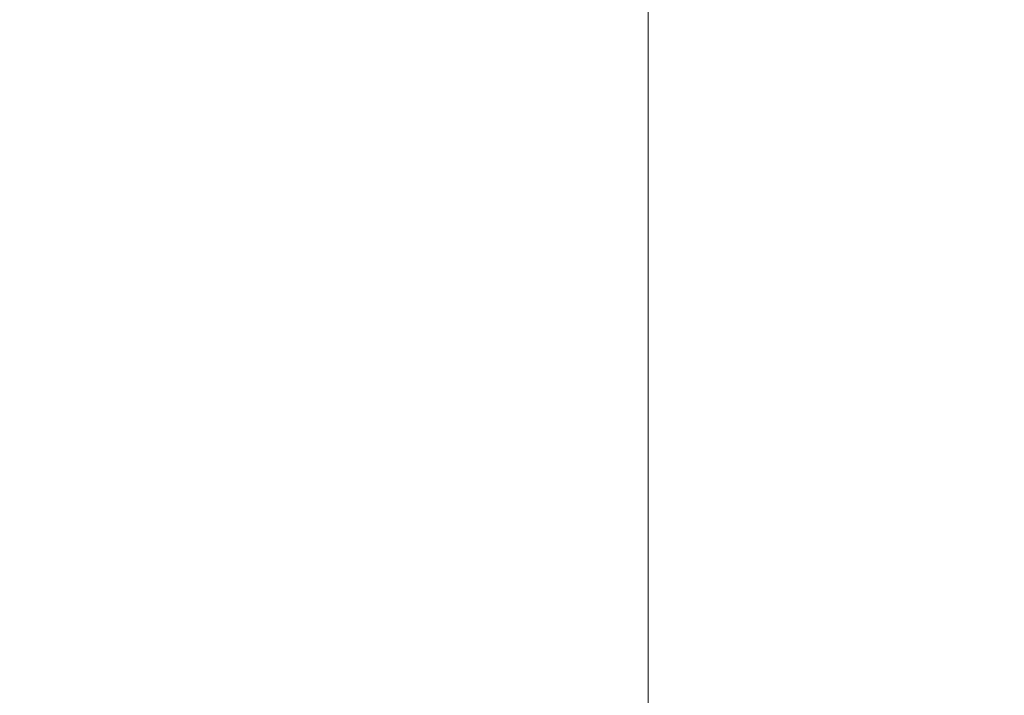
# Model space of a CAD drawing. Units: inches. Extents: x 0 to 204, y 0 to 264.
# Drawn here: x 103 to 103, y 165 to 166 of the extents above; entities that cross this region are included whole.
import ezdxf

# ---------------------------------------------------------------- set-up
doc = ezdxf.new("R2010")
doc.units = ezdxf.units.IN
doc.header["$MEASUREMENT"] = 0
doc.layers.get('0').update_dxf_attribs({"color": 10})

# ---------------------------------------------------------------- blocks, each defined once
blk = doc.blocks.new('646-3D')
at = {"lineweight": 18, "invisible_edges": 10}
for points in [[(5.875, 5.87513, -11.125), (5.875, -5.87513, -11.125), (6.625, -6.62513, -11.125), (6.625, 6.62513, -11.125)], [(5.875, -5.87513, -11.875), (5.875, 5.87513, -11.875), (6.625, 6.62513, -11.875), (6.625, -6.62513, -11.875)]]:
    blk.add_3dface(points, dxfattribs=at)
at = {"lineweight": 18}
blk.add_3dface([(5.875, -5.87513, -11.125), (5.875, 5.87513, -11.125), (5.875, 5.87513, -11.875), (5.875, -5.87513, -11.875)], dxfattribs=at)
mesh = blk.add_polyface(dxfattribs=at)
corners = [(6.625, -6.62513, 4.875), (6.625, 6.62487, 4.875), (-6.625, 6.62487, 4.875), (-6.625, -6.62513, 4.875)]
mesh.append_faces([[corners[k] for k in face] for face in [(0, 1, 2, 3)]])
mesh = blk.add_polyface(dxfattribs=at)
corners = [(6.625, 6.62487, -0.125), (6.625, -6.62513, -0.125), (-6.625, -6.62513, -0.125), (-6.625, 6.62487, -0.125)]
mesh.append_faces([[corners[k] for k in face] for face in [(1, 2, 3, 0)]])

msp = doc.modelspace()

# ---------------------------------------------------------------- linework, layer by layer
at = {"lineweight": 18, "invisible_edges": 15}
for points in [[(101.22056, 166.32623, 22.55785), (101.84648, 166.45792, 24.07978), (102.81805, 165.80031, 21.49666)], [(102.0664, 166.41013, 23.96725), (103.04129, 165.73216, 21.41651), (101.36788, 166.25998, 22.47214)], [(103.06789, 166.39859, 32.51645), (103.73445, 165.85481, 32.2702), (103.43994, 166.18838, 32.30278)], [(103.06789, 166.39859, 32.51645), (103.50117, 165.91637, 32.39694), (103.73445, 165.85481, 32.2702)], [(103.50117, 165.75218, 32.39694), (103.06789, 166.2344, 32.51645), (102.68599, 166.35917, 32.67632)], [(102.90045, 165.99642, 32.54923), (103.50117, 165.75218, 32.39694), (102.68599, 166.35917, 32.67632)], [(102.90045, 166.16061, 32.54923), (102.44888, 166.34281, 32.61361), (103.29973, 165.66826, 32.30882)], [(103.29973, 165.66826, 32.30882), (102.44888, 166.34281, 32.61361), (102.71405, 165.97757, 32.40119)], [(101.22056, 166.32623, 22.55785), (102.81805, 165.80031, 21.49666), (101.57294, 165.91857, 20.23467)], [(103.04129, 165.73216, 21.41651), (102.13031, 165.81026, 20.7743), (101.36788, 166.25998, 22.47214)], [(103.06789, 166.2344, 32.51645), (103.73445, 165.69062, 32.2702), (103.43994, 166.02419, 32.30278)], [(103.06789, 166.2344, 32.51645), (103.50117, 165.75218, 32.39694), (103.73445, 165.69062, 32.2702)], [(103.3351, 166.03629, 3.48352), (103.4538, 166.2242, 2.09672), (103.276, 165.85506, 3.49298)], [(102.16858, 166.19976, 26.54563), (101.51629, 165.81098, 24.57242), (103.1252, 165.65601, 25.42446)], [(102.90045, 165.99642, 32.54923), (102.44888, 166.17862, 32.61361), (103.29973, 165.50407, 32.30882)], [(103.29973, 165.50407, 32.30882), (102.44888, 166.17862, 32.61361), (102.71405, 165.81338, 32.40119)], [(103.29821, 165.83113, 23.86015), (103.41117, 166.16802, 24.87422), (103.33676, 165.91282, 24.48697)], [(103.38884, 166.15656, 27.3331), (103.4776, 165.77626, 26.28054), (103.58563, 166.06326, 27.39451)], [(103.20321, 165.42285, 32.07768), (102.71405, 165.97757, 32.40119), (102.14969, 166.14661, 32.3315)], [(102.90522, 165.51698, 31.98508), (102.14969, 166.14661, 32.3315), (102.43187, 165.79679, 31.96126)], [(102.14969, 166.14661, 32.3315), (102.90522, 165.51698, 31.98508), (103.20321, 165.42285, 32.07768)], [(103.24971, 166.00622, 24.77623), (103.19034, 165.83507, 24.65862), (103.32744, 166.14221, 25.72457)], [(103.19034, 165.83507, 24.65862), (103.28287, 165.98023, 25.94317), (103.32744, 166.14221, 25.72457)], [(103.33036, 165.83762, 25.64388), (103.41419, 166.07953, 26.55687), (103.34783, 165.93114, 26.12863)], [(103.41419, 166.07953, 26.55687), (103.33036, 165.83762, 25.64388), (103.39776, 166.03856, 26.0684)], [(103.09907, 165.8459, 22.03489), (103.17174, 165.96537, 22.97921), (103.18504, 166.06461, 22.47463)], [(103.35837, 166.0326, 22.92504), (103.21997, 165.87849, 21.56251), (103.18504, 166.06461, 22.47463)], [(102.82717, 165.96054, 18.77735), (102.82423, 166.05585, 17.8763), (102.74044, 165.81392, 17.68092)], [(102.82423, 166.05585, 17.8763), (102.74375, 165.9173, 16.88236), (102.74044, 165.81392, 17.68092)], [(103.39958, 166.05135, 2.04836), (103.25614, 165.71098, 2.84494), (103.26427, 165.78266, 3.21074)], [(103.26427, 165.78266, 3.21074), (103.276, 165.85506, 3.49298), (103.39958, 166.05135, 2.04836)], [(103.32893, 165.86108, 26.28161), (103.38504, 166.03877, 26.53025), (103.37365, 165.98253, 26.69776)], [(103.22334, 165.87941, 4.93677), (103.3351, 166.03629, 3.48352), (103.20781, 165.79172, 4.63321)], [(103.276, 165.85506, 3.49298), (103.20781, 165.79172, 4.63321), (103.3351, 166.03629, 3.48352)], [(103.21997, 165.87849, 21.56251), (103.35837, 166.0326, 22.92504), (103.35307, 165.86229, 21.75694)], [(103.38261, 166.0063, 25.57919), (103.39776, 166.03856, 26.0684), (103.31728, 165.81515, 25.17851)], [(103.33036, 165.83762, 25.64388), (103.31728, 165.81515, 25.17851), (103.39776, 166.03856, 26.0684)], [(103.58866, 166.01662, 23.26647), (103.35307, 165.86229, 21.75694), (103.35837, 166.0326, 22.92504)], [(102.83167, 165.72892, 20.9235), (102.97544, 166.0297, 22.24119), (102.90618, 165.95994, 20.94508)], [(102.97544, 166.0297, 22.24119), (102.83167, 165.72892, 20.9235), (102.89948, 165.83465, 21.8658)], [(102.89948, 165.83465, 21.8658), (102.99046, 165.99161, 22.99772), (102.97544, 166.0297, 22.24119)], [(103.24971, 166.00622, 24.77623), (103.23658, 166.02649, 24.22892), (103.14989, 165.80848, 23.76886)], [(103.1554, 165.8818, 23.26866), (103.14989, 165.80848, 23.76886), (103.23658, 166.02649, 24.22892)], [(103.35307, 165.86229, 21.75694), (103.58866, 166.01662, 23.26647), (103.58142, 165.83861, 22.10515)], [(103.08315, 165.74266, 23.10489), (103.23066, 166.00844, 24.55068), (102.99744, 165.92044, 23.83239)], [(103.23066, 166.00844, 24.55068), (103.08315, 165.74266, 23.10489), (103.27484, 165.75184, 23.44649)], [(103.19034, 165.83507, 24.65862), (103.24971, 166.00622, 24.77623), (103.14989, 165.80848, 23.76886)], [(103.44132, 165.99888, 24.79046), (103.23066, 166.00844, 24.55068), (103.27484, 165.75184, 23.44649)], [(103.30298, 165.79533, 24.67021), (103.38261, 166.0063, 25.57919), (103.31728, 165.81515, 25.17851)], [(103.30298, 165.79533, 24.67021), (103.37153, 165.98929, 25.13955), (103.38261, 166.0063, 25.57919)], [(102.71318, 165.90612, 18.70953), (102.71646, 165.76038, 19.50322), (102.82679, 165.99931, 20.0981)], [(102.71646, 165.76038, 19.50322), (102.80372, 165.89098, 20.30325), (102.82679, 165.99931, 20.0981)], [(103.27484, 165.75184, 23.44649), (103.42133, 165.81003, 23.93629), (103.44132, 165.99888, 24.79046)], [(103.13562, 165.60125, 22.79064), (102.94292, 165.98634, 24.39007), (101.90408, 165.91145, 22.83873)], [(102.99046, 165.99161, 22.99772), (102.89948, 165.83465, 21.8658), (102.86301, 165.71215, 21.94141)], [(102.99046, 165.99161, 22.99772), (102.86301, 165.71215, 21.94141), (102.90285, 165.75834, 22.6408)], [(102.94292, 165.98634, 24.39007), (103.13562, 165.60125, 22.79064), (104.06817, 165.56086, 23.92681)], [(103.37153, 165.98929, 25.13955), (103.30298, 165.79533, 24.67021), (103.31253, 165.83533, 24.49863)], [(103.31253, 165.83533, 24.49863), (103.33676, 165.91282, 24.48697), (103.37153, 165.98929, 25.13955)], [(103.20321, 165.25866, 32.07768), (102.71405, 165.81338, 32.40119), (102.14969, 165.98242, 32.3315)], [(102.90522, 165.35279, 31.98508), (102.14969, 165.98242, 32.3315), (102.43187, 165.63261, 31.96126)], [(102.14969, 165.98242, 32.3315), (102.90522, 165.35279, 31.98508), (103.20321, 165.25866, 32.07768)], [(103.28287, 165.98023, 25.94317), (103.18291, 165.77449, 24.9979), (103.25838, 165.88009, 26.16619)], [(103.28287, 165.98023, 25.94317), (103.19034, 165.83507, 24.65862), (103.18291, 165.77449, 24.9979)], [(103.32893, 165.86108, 26.28161), (103.37365, 165.98253, 26.69776), (103.31373, 165.90655, 26.55128)], [(102.71405, 165.97757, 32.40119), (103.27873, 165.51228, 32.19184), (103.29973, 165.66826, 32.30882)], [(103.27873, 165.51228, 32.19184), (102.71405, 165.97757, 32.40119), (103.20321, 165.42285, 32.07768)], [(103.08024, 165.75631, 22.30597), (103.17174, 165.96537, 22.97921), (103.09907, 165.8459, 22.03489)], [(103.1554, 165.8818, 23.26866), (103.17174, 165.96537, 22.97921), (103.08024, 165.75631, 22.30597)], [(102.7766, 165.75665, 19.16467), (102.82717, 165.96054, 18.77735), (102.74044, 165.81392, 17.68092)], [(102.85843, 165.94387, 19.77534), (102.82717, 165.96054, 18.77735), (102.7766, 165.75665, 19.16467)], [(102.81957, 165.77308, 20.20104), (102.83167, 165.72892, 20.9235), (102.90618, 165.95994, 20.94508)], [(102.85843, 165.94387, 19.77534), (102.81957, 165.77308, 20.20104), (102.90618, 165.95994, 20.94508)], [(102.81805, 165.80031, 21.49666), (102.91321, 165.95773, 22.11417), (102.85838, 165.92438, 21.15271)], [(103.27318, 165.79985, 26.16692), (103.31373, 165.90655, 26.55128), (103.22831, 165.95397, 26.53735)], [(103.01609, 165.69849, 21.05368), (103.09907, 165.8459, 22.03489), (103.10392, 165.94544, 21.30182)], [(103.16505, 165.78595, 20.63626), (103.10392, 165.94544, 21.30182), (103.21997, 165.87849, 21.56251)], [(102.81957, 165.77308, 20.20104), (102.85843, 165.94387, 19.77534), (102.7766, 165.75665, 19.16467)], [(103.1899, 165.94065, 6.19015), (103.20263, 165.90531, 5.62345), (103.12126, 165.77877, 6.57993)], [(103.42022, 165.93221, 5.74999), (103.1899, 165.94065, 6.19015), (103.28527, 165.79893, 7.05033)], [(103.50615, 165.73058, 7.04251), (103.42022, 165.93221, 5.74999), (103.28527, 165.79893, 7.05033)], [(103.15976, 165.932, 22.85113), (103.20195, 165.90216, 22.96494), (103.17621, 165.85709, 22.68787)], [(103.31894, 165.92652, 23.69808), (103.29317, 165.8581, 23.45452), (103.2979, 165.88777, 23.44465)], [(102.85838, 165.92438, 21.15271), (102.76334, 165.75611, 20.34859), (102.81805, 165.80031, 21.49666)], [(102.85838, 165.92438, 21.15271), (102.80372, 165.89098, 20.30325), (102.76334, 165.75611, 20.34859)], [(103.25554, 165.70221, 23.77479), (103.29821, 165.83113, 23.86015), (103.33676, 165.91282, 24.48697)], [(103.25554, 165.70221, 23.77479), (103.33676, 165.91282, 24.48697), (103.31253, 165.83533, 24.49863)], [(102.40154, 165.43327, 20.67666), (103.13562, 165.60125, 22.79064), (101.90408, 165.91145, 22.83873)], [(103.26908, 165.9093, 23.26813), (103.24033, 165.84202, 22.90055), (103.23744, 165.89532, 23.06439)], [(103.26908, 165.9093, 23.26813), (103.2737, 165.8327, 23.15021), (103.24033, 165.84202, 22.90055)], [(103.2737, 165.8327, 23.15021), (103.26908, 165.9093, 23.26813), (103.2979, 165.88777, 23.44465)], [(103.27318, 165.79985, 26.16692), (103.32893, 165.86108, 26.28161), (103.31373, 165.90655, 26.55128)], [(103.12126, 165.77877, 6.57993), (103.20263, 165.90531, 5.62345), (103.1288, 165.73166, 6.04655)], [(103.20263, 165.90531, 5.62345), (103.22334, 165.87941, 4.93677), (103.1288, 165.73166, 6.04655)], [(103.21137, 165.85321, 22.79394), (103.17621, 165.85709, 22.68787), (103.20195, 165.90216, 22.96494)], [(103.23744, 165.89532, 23.06439), (103.21137, 165.85321, 22.79394), (103.20195, 165.90216, 22.96494)], [(103.23744, 165.89532, 23.06439), (103.24033, 165.84202, 22.90055), (103.21137, 165.85321, 22.79394)], [(103.23184, 165.67283, 23.19259), (103.31677, 165.89827, 23.74236), (103.29821, 165.83113, 23.86015)], [(102.80372, 165.89098, 20.30325), (102.71646, 165.76038, 19.50322), (102.76334, 165.75611, 20.34859)], [(103.15841, 165.81259, 22.42938), (103.13607, 165.89203, 22.56421), (103.17621, 165.85709, 22.68787)], [(103.2979, 165.88777, 23.44465), (103.29317, 165.8581, 23.45452), (103.2737, 165.8327, 23.15021)], [(103.05532, 165.63851, 22.65971), (103.14989, 165.80848, 23.76886), (103.1554, 165.8818, 23.26866)], [(103.1554, 165.8818, 23.26866), (103.08024, 165.75631, 22.30597), (103.05532, 165.63851, 22.65971)], [(103.22334, 165.87941, 4.93677), (103.10562, 165.62784, 5.80503), (103.1288, 165.73166, 6.04655)], [(103.22334, 165.87941, 4.93677), (103.20781, 165.79172, 4.63321), (103.10562, 165.62784, 5.80503)], [(103.4776, 165.77626, 26.28054), (103.25838, 165.88009, 26.16619), (103.30512, 165.64719, 25.59205)], [(103.21997, 165.87849, 21.56251), (103.31614, 165.75839, 20.8167), (103.16505, 165.78595, 20.63626)], [(103.21997, 165.87849, 21.56251), (103.35307, 165.86229, 21.75694), (103.31614, 165.75839, 20.8167)], [(103.04235, 165.60973, 7.15929), (102.97286, 165.59603, 8.68149), (103.12309, 165.86712, 7.19742)], [(103.04235, 165.60973, 7.15929), (103.12309, 165.86712, 7.19742), (103.12126, 165.77877, 6.57993)], [(103.12309, 165.86712, 7.19742), (103.17998, 165.73929, 7.88891), (103.28527, 165.79893, 7.05033)], [(103.27318, 165.79985, 26.16692), (103.25268, 165.70765, 25.79261), (103.32893, 165.86108, 26.28161)], [(103.25268, 165.70765, 25.79261), (103.27571, 165.69576, 25.61926), (103.32893, 165.86108, 26.28161)], [(103.32893, 165.86108, 26.28161), (103.27571, 165.69576, 25.61926), (103.31573, 165.83827, 25.78206)], [(103.54072, 165.69309, 20.86247), (103.31614, 165.75839, 20.8167), (103.35307, 165.86229, 21.75694)], [(103.35307, 165.86229, 21.75694), (103.58142, 165.83861, 22.10515), (103.54072, 165.69309, 20.86247)], [(103.20781, 165.79172, 4.63321), (103.276, 165.85506, 3.49298), (103.12372, 165.59025, 5.08783)], [(103.13795, 165.54295, 4.38299), (103.12372, 165.59025, 5.08783), (103.276, 165.85506, 3.49298)], [(103.13795, 165.54295, 4.38299), (103.276, 165.85506, 3.49298), (103.26427, 165.78266, 3.21074)], [(103.21137, 165.85321, 22.79394), (103.15841, 165.81259, 22.42938), (103.17621, 165.85709, 22.68787)], [(103.18688, 165.77895, 22.39973), (103.15841, 165.81259, 22.42938), (103.21137, 165.85321, 22.79394)], [(103.21137, 165.85321, 22.79394), (103.22494, 165.78542, 22.64464), (103.18688, 165.77895, 22.39973)], [(103.22494, 165.78542, 22.64464), (103.21137, 165.85321, 22.79394), (103.24033, 165.84202, 22.90055)], [(103.01609, 165.69849, 21.05368), (103.08024, 165.75631, 22.30597), (103.09907, 165.8459, 22.03489)], [(103.15841, 165.81259, 22.42938), (103.1412, 165.75436, 22.10364), (103.11237, 165.85207, 22.27728)], [(103.19231, 165.84994, 26.1488), (103.25268, 165.70765, 25.79261), (103.27318, 165.79985, 26.16692)], [(103.22494, 165.78542, 22.64464), (103.24033, 165.84202, 22.90055), (103.24945, 165.80081, 22.87337)], [(103.2737, 165.8327, 23.15021), (103.24945, 165.80081, 22.87337), (103.24033, 165.84202, 22.90055)], [(102.89948, 165.83465, 21.8658), (102.83167, 165.72892, 20.9235), (102.78614, 165.59418, 20.85313)], [(102.89948, 165.83465, 21.8658), (102.78614, 165.59418, 20.85313), (102.86301, 165.71215, 21.94141)], [(103.14989, 165.80848, 23.76886), (103.06932, 165.60178, 23.37513), (103.19034, 165.83507, 24.65862)], [(103.06932, 165.60178, 23.37513), (103.0835, 165.56286, 24.12053), (103.19034, 165.83507, 24.65862)], [(103.18291, 165.77449, 24.9979), (103.19034, 165.83507, 24.65862), (103.0835, 165.56286, 24.12053)], [(103.25554, 165.70221, 23.77479), (103.31253, 165.83533, 24.49863), (103.22731, 165.60811, 23.84101)], [(103.22731, 165.60811, 23.84101), (103.31253, 165.83533, 24.49863), (103.30298, 165.79533, 24.67021)], [(103.26474, 165.6589, 24.95698), (103.33036, 165.83762, 25.64388), (103.24259, 165.62672, 24.99257)], [(103.2737, 165.8327, 23.15021), (103.24596, 165.77776, 22.87883), (103.24945, 165.80081, 22.87337)], [(103.33036, 165.83762, 25.64388), (103.26474, 165.6589, 24.95698), (103.31728, 165.81515, 25.17851)], [(103.01609, 165.69849, 21.05368), (103.0228, 165.82626, 20.129), (102.957, 165.64503, 19.90722)], [(103.10827, 165.64032, 18.73983), (103.0228, 165.82626, 20.129), (103.23825, 165.69068, 19.90984)], [(103.0228, 165.82626, 20.129), (103.16505, 165.78595, 20.63626), (103.23825, 165.69068, 19.90984)], [(103.29821, 165.83113, 23.86015), (103.25554, 165.70221, 23.77479), (103.23184, 165.67283, 23.19259)], [(102.7766, 165.75665, 19.16467), (102.74044, 165.81392, 17.68092), (102.70775, 165.67479, 17.99098)], [(102.71405, 165.81338, 32.40119), (103.27873, 165.34809, 32.19184), (103.29973, 165.50407, 32.30882)], [(103.27873, 165.34809, 32.19184), (102.71405, 165.81338, 32.40119), (103.20321, 165.25866, 32.07768)], [(103.1412, 165.75436, 22.10364), (103.15841, 165.81259, 22.42938), (103.18688, 165.77895, 22.39973)], [(103.2505, 165.6494, 24.32194), (103.31728, 165.81515, 25.17851), (103.23161, 165.58455, 24.40288)], [(103.31728, 165.81515, 25.17851), (103.26474, 165.6589, 24.95698), (103.23161, 165.58455, 24.40288)], [(103.31728, 165.81515, 25.17851), (103.2505, 165.6494, 24.32194), (103.30298, 165.79533, 24.67021)], [(102.98142, 165.24055, 23.8727), (101.51629, 165.81098, 24.57242), (101.56068, 165.41298, 22.93463)], [(102.13031, 165.81026, 20.7743), (102.85174, 165.41242, 19.12111), (101.74204, 165.70768, 19.344)], [(103.06932, 165.60178, 23.37513), (103.14989, 165.80848, 23.76886), (103.05532, 165.63851, 22.65971)], [(103.42133, 165.81003, 23.93629), (103.27484, 165.75184, 23.44649), (103.39154, 165.63427, 23.0461)], [(103.53439, 165.65785, 23.38551), (103.42133, 165.81003, 23.93629), (103.39154, 165.63427, 23.0461)], [(103.17998, 165.73929, 7.88891), (103.27659, 165.66402, 8.3595), (103.28527, 165.79893, 7.05033)], [(103.21054, 165.72734, 22.40744), (103.24945, 165.80081, 22.87337), (103.22236, 165.73759, 22.59099)], [(103.24945, 165.80081, 22.87337), (103.21054, 165.72734, 22.40744), (103.22494, 165.78542, 22.64464)], [(103.50615, 165.73058, 7.04251), (103.28527, 165.79893, 7.05033), (103.27659, 165.66402, 8.3595)], [(103.17998, 165.73929, 7.88891), (103.05629, 165.79359, 8.2047), (103.12824, 165.66942, 8.84528)], [(103.2505, 165.6494, 24.32194), (103.22731, 165.60811, 23.84101), (103.30298, 165.79533, 24.67021)], [(103.10562, 165.62784, 5.80503), (103.20781, 165.79172, 4.63321), (103.12372, 165.59025, 5.08783)], [(103.16505, 165.78595, 20.63626), (103.31614, 165.75839, 20.8167), (103.23825, 165.69068, 19.90984)], [(103.13251, 165.47885, 4.0158), (103.13795, 165.54295, 4.38299), (103.26427, 165.78266, 3.21074)], [(103.16622, 165.70333, 22.02037), (103.1412, 165.75436, 22.10364), (103.18688, 165.77895, 22.39973)], [(103.21054, 165.72734, 22.40744), (103.16622, 165.70333, 22.02037), (103.18688, 165.77895, 22.39973)], [(103.21054, 165.72734, 22.40744), (103.18688, 165.77895, 22.39973), (103.22494, 165.78542, 22.64464)], [(102.6909, 165.51651, 18.90557), (102.75982, 165.60702, 20.01201), (102.81957, 165.77308, 20.20104)], [(102.6909, 165.51651, 18.90557), (102.81957, 165.77308, 20.20104), (102.7766, 165.75665, 19.16467)], [(102.83167, 165.72892, 20.9235), (102.81957, 165.77308, 20.20104), (102.75982, 165.60702, 20.01201)], [(103.04235, 165.60973, 7.15929), (103.12126, 165.77877, 6.57993), (103.1288, 165.73166, 6.04655)], [(103.12791, 165.60361, 24.99929), (103.18291, 165.77449, 24.9979), (103.0835, 165.56286, 24.12053)], [(103.4776, 165.77626, 26.28054), (103.30512, 165.64719, 25.59205), (103.44132, 165.40557, 24.79046)], [(103.52969, 165.7483, 27.01664), (103.49981, 165.77276, 25.96121), (103.36654, 165.4335, 25.29765)], [(103.11057, 165.67913, 21.6413), (103.06499, 165.77213, 21.70343), (103.1412, 165.75436, 22.10364)], [(102.71646, 165.76038, 19.50322), (102.61828, 165.51492, 19.17052), (102.76334, 165.75611, 20.34859)], [(102.7766, 165.75665, 19.16467), (102.70775, 165.67479, 17.99098), (102.6909, 165.51651, 18.90557)], [(102.98309, 165.52264, 21.73117), (103.08315, 165.74266, 23.10489), (102.90285, 165.75834, 22.6408)], [(103.08024, 165.75631, 22.30597), (103.01609, 165.69849, 21.05368), (102.94942, 165.51363, 20.844)], [(102.98931, 165.54147, 21.69561), (103.08024, 165.75631, 22.30597), (102.94942, 165.51363, 20.844)], [(103.08024, 165.75631, 22.30597), (102.98931, 165.54147, 21.69561), (103.05532, 165.63851, 22.65971)], [(103.1412, 165.75436, 22.10364), (103.16622, 165.70333, 22.02037), (103.11057, 165.67913, 21.6413)], [(103.31614, 165.75839, 20.8167), (103.39164, 165.67498, 20.25056), (103.23825, 165.69068, 19.90984)], [(103.39164, 165.67498, 20.25056), (103.31614, 165.75839, 20.8167), (103.54072, 165.69309, 20.86247)], [(103.08315, 165.74266, 23.10489), (103.15912, 165.56822, 22.31097), (103.27484, 165.75184, 23.44649)], [(103.15912, 165.56822, 22.31097), (103.39154, 165.63427, 23.0461), (103.27484, 165.75184, 23.44649)], [(103.32744, 165.26522, 25.72457), (103.52969, 165.7483, 27.01664), (103.34873, 165.35288, 25.52754)], [(103.32744, 165.26522, 25.72457), (103.5317, 165.70979, 27.4269), (103.52969, 165.7483, 27.01664)], [(103.52969, 165.7483, 27.01664), (103.36654, 165.4335, 25.29765), (103.34873, 165.35288, 25.52754)], [(102.98309, 165.52264, 21.73117), (103.15912, 165.56822, 22.31097), (103.08315, 165.74266, 23.10489)], [(103.27659, 165.66402, 8.3595), (103.17998, 165.73929, 7.88891), (103.12824, 165.66942, 8.84528)], [(103.10769, 165.4436, 21.56935), (103.22236, 165.73759, 22.59099), (103.12871, 165.45338, 22.07688)], [(103.22236, 165.73759, 22.59099), (103.23184, 165.67283, 23.19259), (103.12871, 165.45338, 22.07688)], [(103.27571, 165.69576, 25.61926), (103.19292, 165.52991, 25.07043), (103.28107, 165.73803, 25.40796)], [(102.83167, 165.72892, 20.9235), (102.75982, 165.60702, 20.01201), (102.78614, 165.59418, 20.85313)], [(103.01283, 165.48841, 6.93877), (103.04235, 165.60973, 7.15929), (103.1288, 165.73166, 6.04655)], [(103.10562, 165.62784, 5.80503), (103.01283, 165.48841, 6.93877), (103.1288, 165.73166, 6.04655)], [(103.04129, 165.73216, 21.41651), (103.11057, 165.67913, 21.6413), (103.06819, 165.63947, 21.28271)], [(103.21054, 165.72734, 22.40744), (103.18406, 165.66229, 22.06617), (103.16622, 165.70333, 22.02037)], [(103.18406, 165.66229, 22.06617), (103.21054, 165.72734, 22.40744), (103.19876, 165.69743, 22.30315)], [(103.27659, 165.66402, 8.3595), (103.49708, 165.56358, 8.72277), (103.50615, 165.73058, 7.04251)], [(103.57284, 165.72672, 28.44374), (103.44588, 165.48412, 27.06839), (103.39225, 165.32071, 27.04938)], [(102.98948, 165.72006, 9.21198), (102.97286, 165.59603, 8.68149), (102.91103, 165.53925, 9.69875)], [(103.12691, 165.60075, 9.86756), (103.12824, 165.66942, 8.84528), (102.98948, 165.72006, 9.21198)], [(102.85174, 165.41242, 19.12111), (101.61075, 165.5589, 17.55732), (101.74204, 165.70768, 19.344)], [(102.78614, 165.59418, 20.85313), (102.80827, 165.59624, 21.44921), (102.86301, 165.71215, 21.94141)], [(102.94167, 165.70709, 18.95618), (102.89558, 165.5536, 19.02828), (102.957, 165.64503, 19.90722)], [(103.25268, 165.70765, 25.79261), (103.13959, 165.69759, 25.57978), (103.15699, 165.55354, 25.24008)], [(103.25268, 165.70765, 25.79261), (103.15699, 165.55354, 25.24008), (103.22437, 165.61842, 25.43255)], [(103.22437, 165.61842, 25.43255), (103.27571, 165.69576, 25.61926), (103.25268, 165.70765, 25.79261)], [(103.4256, 165.70893, 27.35838), (103.26296, 165.65582, 27.32037), (103.23677, 165.70399, 27.44665)], [(103.23677, 165.70399, 27.44665), (103.46537, 165.68052, 27.47711), (103.4256, 165.70893, 27.35838)], [(103.26296, 165.65582, 27.32037), (103.4256, 165.70893, 27.35838), (103.42825, 165.656, 27.2214)], [(103.32744, 165.26522, 25.72457), (103.44588, 165.48412, 27.06839), (103.5317, 165.70979, 27.4269)], [(102.82423, 165.46255, 17.8763), (102.90643, 165.70333, 18.03991), (102.79751, 165.49317, 16.89111)], [(102.89558, 165.5536, 19.02828), (102.90643, 165.70333, 18.03991), (102.82423, 165.46255, 17.8763)], [(102.94558, 165.60115, 16.2896), (102.87117, 165.69956, 17.12309), (103.02308, 165.60334, 17.47053)], [(102.90642, 165.70332, 18.03964), (103.10827, 165.64032, 18.73983), (103.02308, 165.60334, 17.47053)], [(103.02106, 165.65617, 27.36868), (103.23677, 165.70399, 27.44665), (103.26296, 165.65582, 27.32037)], [(103.31256, 165.65243, 27.57662), (103.23677, 165.70399, 27.44665), (103.02106, 165.70222, 27.5046)], [(103.11057, 165.67913, 21.6413), (103.16622, 165.70333, 22.02037), (103.13202, 165.64943, 21.62985)], [(103.16232, 165.62502, 21.80392), (103.13202, 165.64943, 21.62985), (103.16622, 165.70333, 22.02037)], [(103.16622, 165.70333, 22.02037), (103.18406, 165.66229, 22.06617), (103.16232, 165.62502, 21.80392)], [(103.25554, 165.70221, 23.77479), (103.22731, 165.60811, 23.84101), (103.17645, 165.50734, 23.08096)], [(103.17645, 165.50734, 23.08096), (103.23184, 165.67283, 23.19259), (103.25554, 165.70221, 23.77479)], [(103.46537, 165.68052, 27.47711), (103.23677, 165.70399, 27.44665), (103.31256, 165.65243, 27.57662)], [(102.81592, 165.69367, 15.68682), (102.69724, 165.48558, 14.25), (102.7356, 165.41306, 15.90119)], [(102.79751, 165.49317, 16.89111), (102.81592, 165.69367, 15.68682), (102.7356, 165.41306, 15.90119)], [(102.97379, 165.59446, 15.29503), (102.81591, 165.69367, 15.68655), (102.94558, 165.60115, 16.2896)], [(102.94942, 165.51363, 20.844), (103.01609, 165.69849, 21.05368), (102.92027, 165.52584, 19.94061)], [(103.01609, 165.69849, 21.05368), (102.957, 165.64503, 19.90722), (102.92027, 165.52584, 19.94061)], [(103.31256, 165.65243, 27.57662), (103.02106, 165.69264, 27.5526), (103.17728, 165.63448, 27.62462)], [(103.27571, 165.69576, 25.61926), (103.22437, 165.61842, 25.43255), (103.19292, 165.52991, 25.07043)], [(103.39164, 165.67498, 20.25056), (103.54072, 165.69309, 20.86247), (103.51589, 165.60455, 19.92035)], [(103.06819, 165.63947, 21.28271), (103.03971, 165.58587, 20.89577), (103.0176, 165.6922, 21.12958)], [(103.23825, 165.69068, 19.90984), (103.26397, 165.59906, 18.85491), (103.10827, 165.64032, 18.73983)], [(103.23825, 165.69068, 19.90984), (103.39164, 165.67498, 20.25056), (103.26397, 165.59906, 18.85491)], [(102.9557, 165.62659, 14.25), (102.93206, 165.59796, 13.02793), (102.78946, 165.68044, 13.53342)], [(103.10457, 165.62932, 21.39819), (103.06819, 165.63947, 21.28271), (103.11057, 165.67913, 21.6413)], [(103.13202, 165.64943, 21.62985), (103.10457, 165.62932, 21.39819), (103.11057, 165.67913, 21.6413)], [(103.31256, 165.65243, 27.57662), (103.57929, 165.60254, 27.48923), (103.46537, 165.68052, 27.47711)], [(103.12871, 165.45338, 22.07688), (103.23184, 165.67283, 23.19259), (103.17645, 165.50734, 23.08096)], [(103.23893, 165.67867, 3.0079), (103.42446, 165.60838, 2.91323), (103.27343, 165.4803, 3.61776)], [(103.42158, 165.56527, 19.07924), (103.26397, 165.59906, 18.85491), (103.39164, 165.67498, 20.25056)], [(103.42158, 165.56527, 19.07924), (103.39164, 165.67498, 20.25056), (103.51589, 165.60455, 19.92035)], [(102.80632, 165.48475, 11.72438), (102.73939, 165.43923, 12.93967), (102.84167, 165.66715, 12.23463)], [(102.84167, 165.66715, 12.23463), (102.93206, 165.59796, 13.02793), (102.97777, 165.58007, 11.94222)], [(103.12824, 165.66942, 8.84528), (103.12691, 165.60075, 9.86756), (103.27659, 165.66402, 8.3595)], [(103.27873, 165.51228, 32.19184), (103.98161, 165.01615, 32.01824), (103.29973, 165.66826, 32.30882)], [(103.29973, 165.66826, 32.30882), (103.98161, 165.01615, 32.01824), (103.64123, 165.60477, 32.30168)], [(103.33075, 165.55055, 9.63332), (103.27659, 165.66402, 8.3595), (103.12691, 165.60075, 9.86756)], [(103.16232, 165.62502, 21.80392), (103.18406, 165.66229, 22.06617), (103.17516, 165.65726, 22.01531)], [(103.49708, 165.56358, 8.72277), (103.27659, 165.66402, 8.3595), (103.33075, 165.55055, 9.63332)], [(102.80632, 165.48475, 11.72438), (102.88217, 165.65684, 11.22694), (102.85584, 165.50317, 10.71324)], [(103.0256, 165.58859, 10.84581), (102.88217, 165.65684, 11.22694), (102.97777, 165.58007, 11.94222)], [(103.26296, 165.65582, 27.32037), (103.19132, 165.53194, 27.23793), (103.02106, 165.5755, 27.31471)], [(103.23161, 165.58455, 24.40288), (103.26474, 165.6589, 24.95698), (103.13734, 165.32229, 23.8565)], [(103.17728, 165.63448, 27.62462), (103.35163, 165.50835, 27.5947), (103.31256, 165.65243, 27.57662)], [(103.26296, 165.65582, 27.32037), (103.42825, 165.656, 27.2214), (103.19132, 165.53194, 27.23793)], [(103.57929, 165.60254, 27.48923), (103.31256, 165.65243, 27.57662), (103.50247, 165.51091, 27.55608)], [(103.4854, 165.49444, 22.46767), (103.53439, 165.65785, 23.38551), (103.39154, 165.63427, 23.0461)], [(102.85584, 165.50317, 10.71324), (102.92268, 165.64653, 10.21925), (102.91103, 165.53925, 9.69875)], [(103.12691, 165.60075, 9.86756), (102.92268, 165.64653, 10.21925), (103.0256, 165.58859, 10.84581)], [(103.03971, 165.58587, 20.89577), (103.00789, 165.54782, 20.56382), (102.9939, 165.65223, 20.84266)], [(103.13202, 165.64943, 21.62985), (103.11195, 165.58168, 21.27853), (103.10457, 165.62932, 21.39819)], [(103.11195, 165.58168, 21.27853), (103.13202, 165.64943, 21.62985), (103.14002, 165.6084, 21.56915)], [(103.30512, 165.64719, 25.59205), (103.12791, 165.60361, 24.99929), (103.23066, 165.41514, 24.55068)], [(103.16232, 165.62502, 21.80392), (103.14002, 165.6084, 21.56915), (103.13202, 165.64943, 21.62985)], [(103.15149, 165.41518, 23.23727), (103.22731, 165.60811, 23.84101), (103.2505, 165.6494, 24.32194)], [(103.15149, 165.41518, 23.23727), (103.2505, 165.6494, 24.32194), (103.23161, 165.58455, 24.40288)], [(103.44132, 165.40557, 24.79046), (103.30512, 165.64719, 25.59205), (103.23066, 165.41514, 24.55068)], [(102.92027, 165.52584, 19.94061), (102.957, 165.64503, 19.90722), (102.89558, 165.5536, 19.02828)], [(103.02308, 165.60334, 17.47053), (103.10827, 165.64032, 18.73983), (103.19324, 165.56098, 17.75303)], [(103.08304, 165.58819, 21.11333), (103.03971, 165.58587, 20.89577), (103.06819, 165.63947, 21.28271)], [(103.06819, 165.63947, 21.28271), (103.10457, 165.62932, 21.39819), (103.08304, 165.58819, 21.11333)], [(103.10827, 165.64032, 18.73983), (103.26397, 165.59906, 18.85491), (103.19324, 165.56098, 17.75303)], [(103.06932, 165.60178, 23.37513), (103.05532, 165.63851, 22.65971), (102.97544, 165.4364, 22.24119)], [(102.98931, 165.54147, 21.69561), (102.97544, 165.4364, 22.24119), (103.05532, 165.63851, 22.65971)], [(103.02106, 165.59796, 27.66044), (103.20078, 165.5058, 27.63331), (103.17728, 165.63448, 27.62462)], [(103.15912, 165.56822, 22.31097), (103.29415, 165.45451, 21.90525), (103.39154, 165.63427, 23.0461)], [(103.16057, 165.43573, 24.66252), (103.24514, 165.63409, 25.02009), (103.19292, 165.52991, 25.07043)], [(103.29415, 165.45451, 21.90525), (103.4854, 165.49444, 22.46767), (103.39154, 165.63427, 23.0461)], [(102.93206, 165.59796, 13.02793), (102.9557, 165.62659, 14.25), (103.0863, 165.54485, 12.57587)], [(103.12372, 165.59025, 5.08783), (102.99154, 165.38251, 6.63927), (103.10562, 165.62784, 5.80503)], [(103.01283, 165.48841, 6.93877), (103.10562, 165.62784, 5.80503), (102.99154, 165.38251, 6.63927)], [(103.11195, 165.58168, 21.27853), (103.08304, 165.58819, 21.11333), (103.10457, 165.62932, 21.39819)], [(103.16232, 165.62502, 21.80392), (103.145, 165.57304, 21.58604), (103.14002, 165.6084, 21.56915)], [(103.145, 165.57304, 21.58604), (103.16232, 165.62502, 21.80392), (103.15156, 165.61709, 21.72747)], [(103.15699, 165.55354, 25.24008), (103.19292, 165.52991, 25.07043), (103.22437, 165.61842, 25.43255)], [(102.68875, 165.43727, 19.54061), (102.78614, 165.59418, 20.85313), (102.75982, 165.60702, 20.01201)], [(102.75982, 165.60702, 20.01201), (102.6909, 165.51651, 18.90557), (102.68875, 165.43727, 19.54061)], [(102.96803, 165.51267, 8.17295), (102.97286, 165.59603, 8.68149), (103.04235, 165.60973, 7.15929)], [(103.01283, 165.48841, 6.93877), (102.96803, 165.51267, 8.17295), (103.04235, 165.60973, 7.15929)], [(103.14002, 165.6084, 21.56915), (103.145, 165.57304, 21.58604), (103.10917, 165.5301, 21.15193)], [(103.14002, 165.6084, 21.56915), (103.10917, 165.5301, 21.15193), (103.11195, 165.58168, 21.27853)], [(103.22731, 165.60811, 23.84101), (103.15149, 165.41518, 23.23727), (103.17645, 165.50734, 23.08096)], [(103.42446, 165.60838, 2.91323), (103.38548, 165.39954, 3.80911), (103.27343, 165.4803, 3.61776)], [(103.38548, 165.39954, 3.80911), (103.42446, 165.60838, 2.91323), (103.56771, 165.53293, 3.03236)], [(103.13562, 165.60125, 22.79064), (102.40154, 165.43327, 20.67666), (103.96378, 165.19878, 21.58281)], [(103.09115, 165.55375, 15.97909), (102.94558, 165.60115, 16.2896), (103.02308, 165.60334, 17.47053)], [(102.97379, 165.59446, 15.29503), (102.94558, 165.60115, 16.2896), (103.09115, 165.55375, 15.97909)], [(102.97544, 165.4364, 22.24119), (102.99046, 165.39831, 22.99772), (103.06932, 165.60178, 23.37513)], [(102.99046, 165.39831, 22.99772), (103.0835, 165.56286, 24.12053), (103.06932, 165.60178, 23.37513)], [(103.19324, 165.56098, 17.75303), (103.19268, 165.53043, 16.76096), (103.02308, 165.60334, 17.47053)], [(103.02308, 165.60334, 17.47053), (103.19268, 165.53043, 16.76096), (103.09115, 165.55375, 15.97909)], [(103.0256, 165.58859, 10.84581), (103.23474, 165.52127, 10.89753), (103.12691, 165.60075, 9.86756)], [(103.23474, 165.52127, 10.89753), (103.33075, 165.55055, 9.63332), (103.12691, 165.60075, 9.86756)], [(102.78614, 165.59418, 20.85313), (102.68875, 165.43727, 19.54061), (102.71368, 165.43415, 20.25762)], [(102.80827, 165.59624, 21.44921), (102.88246, 165.35416, 20.41645), (102.98309, 165.52264, 21.73117)], [(102.97286, 165.59603, 8.68149), (102.90157, 165.4407, 9.18874), (102.91103, 165.53925, 9.69875)], [(102.97286, 165.59603, 8.68149), (102.96803, 165.51267, 8.17295), (102.90157, 165.4407, 9.18874)], [(102.97777, 165.58007, 11.94222), (102.93206, 165.59796, 13.02793), (103.0863, 165.54485, 12.57587)], [(103.15063, 165.56544, 14.25), (102.97379, 165.59446, 15.29503), (103.09115, 165.55375, 15.97909)], [(103.26397, 165.59906, 18.85491), (103.38017, 165.50988, 17.92364), (103.19324, 165.56098, 17.75303)], [(103.38017, 165.50988, 17.92364), (103.26397, 165.59906, 18.85491), (103.42158, 165.56527, 19.07924)], [(103.23474, 165.52127, 10.89753), (103.0256, 165.58859, 10.84581), (102.97777, 165.58007, 11.94222)], [(102.98744, 165.28699, 6.00803), (103.12372, 165.59025, 5.08783), (103.13795, 165.54295, 4.38299)], [(102.99154, 165.38251, 6.63927), (103.12372, 165.59025, 5.08783), (102.98744, 165.28699, 6.00803)], [(103.00789, 165.54782, 20.56382), (103.03971, 165.58587, 20.89577), (103.0622, 165.54907, 20.83428)], [(103.03971, 165.58587, 20.89577), (103.08304, 165.58819, 21.11333), (103.0622, 165.54907, 20.83428)], [(103.0622, 165.54907, 20.83428), (103.08304, 165.58819, 21.11333), (103.09091, 165.54396, 21.01214)], [(103.11195, 165.58168, 21.27853), (103.09091, 165.54396, 21.01214), (103.08304, 165.58819, 21.11333)], [(103.23474, 165.52127, 10.89753), (102.97777, 165.58007, 11.94222), (103.0863, 165.54485, 12.57587)], [(103.11195, 165.58168, 21.27853), (103.10917, 165.5301, 21.15193), (103.09091, 165.54396, 21.01214)], [(103.23161, 165.58455, 24.40288), (103.12092, 165.31133, 23.3244), (103.15149, 165.41518, 23.23727)], [(103.12092, 165.31133, 23.3244), (103.23161, 165.58455, 24.40288), (103.13734, 165.32229, 23.8565)], [(103.10769, 165.4436, 21.56935), (103.05048, 165.35024, 20.86553), (103.12796, 165.57692, 21.43963)], [(103.10917, 165.5301, 21.15193), (103.145, 165.57304, 21.58604), (103.12796, 165.57692, 21.43963)], [(103.00789, 165.54782, 20.56382), (102.97361, 165.50839, 20.20192), (102.94652, 165.57229, 20.26881)], [(103.10891, 165.39102, 21.1574), (103.15912, 165.56822, 22.31097), (102.98309, 165.52264, 21.73117)], [(103.29415, 165.45451, 21.90525), (103.15912, 165.56822, 22.31097), (103.10891, 165.39102, 21.1574)], [(102.99744, 165.32713, 23.83239), (103.0835, 165.56286, 24.12053), (102.99046, 165.39831, 22.99772)], [(103.09115, 165.55375, 15.97909), (103.26012, 165.50303, 15.43104), (103.15063, 165.56544, 14.25)], [(103.3289, 165.48804, 16.77831), (103.19268, 165.53043, 16.76096), (103.19324, 165.56098, 17.75303)], [(103.19324, 165.56098, 17.75303), (103.38017, 165.50988, 17.92364), (103.3289, 165.48804, 16.77831)], [(103.45952, 165.5614, 21.28014), (103.29797, 165.50877, 21.24125), (103.27267, 165.55502, 21.36755)], [(103.27267, 165.55502, 21.36755), (103.48197, 165.53621, 21.39867), (103.45952, 165.5614, 21.28014)], [(103.29797, 165.50877, 21.24125), (103.45952, 165.5614, 21.28014), (103.46213, 165.51047, 21.14401)], [(103.33075, 165.55055, 9.63332), (103.48115, 165.47726, 10.0995), (103.49708, 165.56358, 8.72277)], [(103.42158, 165.56527, 19.07924), (103.52284, 165.45303, 17.64175), (103.38017, 165.50988, 17.92364)], [(102.82423, 165.46255, 17.8763), (102.82717, 165.36724, 18.77735), (102.89558, 165.5536, 19.02828)], [(102.92027, 165.52584, 19.94061), (102.89558, 165.5536, 19.02828), (102.82717, 165.36724, 18.77735)], [(103.05916, 165.50881, 21.28899), (103.27267, 165.55502, 21.36755), (103.29797, 165.50877, 21.24125)], [(103.34923, 165.50167, 21.49664), (103.27267, 165.55502, 21.36755), (103.05916, 165.55226, 21.42576)], [(103.21662, 165.51005, 13.10991), (103.0863, 165.54485, 12.57587), (103.17395, 165.55812, 14.25)], [(103.08686, 165.54525, 25.01075), (103.12124, 165.44812, 24.80273), (103.15699, 165.55354, 25.24008)], [(103.09115, 165.55375, 15.97909), (103.19268, 165.53043, 16.76096), (103.26012, 165.50303, 15.43104)], [(103.15699, 165.55354, 25.24008), (103.12124, 165.44812, 24.80273), (103.19292, 165.52991, 25.07043)], [(103.48197, 165.53621, 21.39867), (103.27267, 165.55502, 21.36755), (103.34923, 165.50167, 21.49664)], [(102.97361, 165.50839, 20.20192), (103.00789, 165.54782, 20.56382), (103.00881, 165.4983, 20.30804)], [(103.00789, 165.54782, 20.56382), (103.0622, 165.54907, 20.83428), (103.04707, 165.50542, 20.56937)], [(103.00881, 165.4983, 20.30804), (103.00789, 165.54782, 20.56382), (103.04707, 165.50542, 20.56937)], [(103.0622, 165.54907, 20.83428), (103.07739, 165.48512, 20.76927), (103.04707, 165.50542, 20.56937)], [(103.0622, 165.54907, 20.83428), (103.09091, 165.54396, 21.01214), (103.07739, 165.48512, 20.76927)], [(103.33075, 165.55055, 9.63332), (103.23474, 165.52127, 10.89753), (103.48115, 165.47726, 10.0995)], [(102.90157, 165.4407, 9.18874), (102.83347, 165.37817, 10.31167), (102.91103, 165.53925, 9.69875)], [(102.83347, 165.37817, 10.31167), (102.85584, 165.50317, 10.71324), (102.91103, 165.53925, 9.69875)], [(102.98931, 165.54147, 21.69561), (102.94942, 165.51363, 20.844), (102.90618, 165.36663, 20.94508)], [(102.97544, 165.4364, 22.24119), (102.98931, 165.54147, 21.69561), (102.90618, 165.36663, 20.94508)], [(102.98744, 165.28699, 6.00803), (103.13795, 165.54295, 4.38299), (103.02609, 165.27902, 5.0237)], [(103.34923, 165.50167, 21.49664), (103.05916, 165.54177, 21.47357), (103.21466, 165.48258, 21.54431)], [(103.10917, 165.5301, 21.15193), (103.07739, 165.48512, 20.76927), (103.09091, 165.54396, 21.01214)], [(103.0863, 165.54485, 12.57587), (103.21662, 165.51005, 13.10991), (103.25097, 165.49403, 11.98234)], [(103.0863, 165.54485, 12.57587), (103.25097, 165.49403, 11.98234), (103.23474, 165.52127, 10.89753)], [(103.36654, 165.4335, 25.29765), (103.38299, 165.53978, 24.80433), (103.2511, 165.22728, 23.93757)], [(103.56788, 165.42944, 24.78436), (103.42221, 165.31513, 23.96316), (103.38299, 165.53978, 24.80433)], [(103.3556, 165.44316, 27.22887), (103.22259, 165.42676, 27.29627), (103.23485, 165.53308, 27.22075)], [(103.34923, 165.50167, 21.49664), (103.57523, 165.46053, 21.43064), (103.48197, 165.53621, 21.39867)], [(103.3556, 165.44316, 27.22887), (103.44864, 165.53866, 27.13636), (103.49373, 165.42545, 27.13765)], [(103.5, 165.3245, 3.97625), (103.38548, 165.39954, 3.80911), (103.56771, 165.53293, 3.03236)], [(102.97372, 165.47141, 19.98914), (102.92282, 165.53233, 19.98188), (102.97361, 165.50839, 20.20192)], [(102.97372, 165.47141, 19.98914), (102.94089, 165.44967, 19.70856), (102.92282, 165.53233, 19.98188)], [(103.07739, 165.48512, 20.76927), (103.10917, 165.5301, 21.15193), (103.08076, 165.49658, 20.86395)], [(103.16057, 165.43573, 24.66252), (103.19292, 165.52991, 25.07043), (103.12124, 165.44812, 24.80273)], [(103.26012, 165.50303, 15.43104), (103.19268, 165.53043, 16.76096), (103.3289, 165.48804, 16.77831)], [(102.82717, 165.36724, 18.77735), (102.85843, 165.35057, 19.77534), (102.92027, 165.52584, 19.94061)], [(102.85843, 165.35057, 19.77534), (102.94942, 165.51363, 20.844), (102.92027, 165.52584, 19.94061)], [(102.98309, 165.52264, 21.73117), (102.88246, 165.35416, 20.41645), (103.10891, 165.39102, 21.1574)], [(103.48115, 165.47726, 10.0995), (103.23474, 165.52127, 10.89753), (103.41571, 165.45205, 11.34878)], [(103.25097, 165.49403, 11.98234), (103.41571, 165.45205, 11.34878), (103.23474, 165.52127, 10.89753)], [(102.96803, 165.51267, 8.17295), (102.83625, 165.24805, 9.28141), (102.90157, 165.4407, 9.18874)], [(102.83625, 165.24805, 9.28141), (102.96803, 165.51267, 8.17295), (102.89476, 165.27866, 8.13758)], [(102.94942, 165.51363, 20.844), (102.85843, 165.35057, 19.77534), (102.90618, 165.36663, 20.94508)], [(102.96803, 165.51267, 8.17295), (103.01283, 165.48841, 6.93877), (102.89476, 165.27866, 8.13758)], [(102.90522, 165.51698, 31.98508), (103.61802, 164.87627, 31.72761), (103.20321, 165.42285, 32.07768)], [(102.90522, 165.51698, 31.98508), (103.14702, 165.1222, 31.66082), (103.61802, 164.87627, 31.72761)], [(102.97361, 165.50839, 20.20192), (103.00881, 165.4983, 20.30804), (102.97372, 165.47141, 19.98914)], [(103.29797, 165.50877, 21.24125), (103.22982, 165.38704, 21.15663), (103.05916, 165.42918, 21.23349)], [(103.09249, 165.30893, 22.36832), (103.09724, 165.35362, 22.08138), (103.17645, 165.50734, 23.08096)], [(103.09249, 165.30893, 22.36832), (103.17645, 165.50734, 23.08096), (103.15149, 165.41518, 23.23727)], [(103.17645, 165.50734, 23.08096), (103.09724, 165.35362, 22.08138), (103.12871, 165.45338, 22.07688)], [(103.20321, 165.42285, 32.07768), (103.9599, 164.74904, 31.81708), (103.27873, 165.51228, 32.19184)], [(103.21662, 165.51005, 13.10991), (103.36899, 165.49694, 14.25), (103.36595, 165.45728, 12.60364)], [(103.25097, 165.49403, 11.98234), (103.21662, 165.51005, 13.10991), (103.36595, 165.45728, 12.60364)], [(103.22284, 165.38642, 27.60572), (103.40338, 165.4186, 27.57197), (103.35163, 165.50835, 27.5947)], [(103.29797, 165.50877, 21.24125), (103.46213, 165.51047, 21.14401), (103.22982, 165.38704, 21.15663)], [(103.98161, 165.01615, 32.01824), (103.27873, 165.51228, 32.19184), (103.9599, 164.74904, 31.81708)], [(103.38017, 165.50988, 17.92364), (103.52284, 165.45303, 17.64175), (103.3289, 165.48804, 16.77831)], [(103.53534, 165.37805, 27.45515), (103.50247, 165.51091, 27.55608), (103.40338, 165.4186, 27.57197)], [(102.85584, 165.50317, 10.71324), (102.77185, 165.33608, 11.4336), (102.80632, 165.48475, 11.72438)], [(102.85584, 165.50317, 10.71324), (102.83347, 165.37817, 10.31167), (102.77185, 165.33608, 11.4336)], [(103.04707, 165.50542, 20.56937), (103.02973, 165.46598, 20.30746), (103.00881, 165.4983, 20.30804)], [(103.02106, 165.41087, 27.64806), (103.22284, 165.38642, 27.60572), (103.20078, 165.5058, 27.63331)], [(103.04707, 165.50542, 20.56937), (103.04793, 165.44356, 20.41209), (103.02973, 165.46598, 20.30746)], [(103.07739, 165.48512, 20.76927), (103.04793, 165.44356, 20.41209), (103.04707, 165.50542, 20.56937)], [(103.21466, 165.48258, 21.54431), (103.38716, 165.35656, 21.51386), (103.34923, 165.50167, 21.49664)], [(103.4815, 165.43121, 15.89505), (103.34562, 165.50427, 14.25), (103.26012, 165.50303, 15.43104)], [(103.4815, 165.43121, 15.89505), (103.26012, 165.50303, 15.43104), (103.3289, 165.48804, 16.77831)], [(103.27873, 165.34809, 32.19184), (103.98161, 164.85196, 32.01824), (103.29973, 165.50407, 32.30882)], [(103.29973, 165.50407, 32.30882), (103.98161, 164.85196, 32.01824), (103.64123, 165.44058, 32.30168)], [(103.57523, 165.46053, 21.43064), (103.34923, 165.50167, 21.49664), (103.53526, 165.35975, 21.47647)], [(102.74375, 165.324, 16.88236), (102.79751, 165.49317, 16.89111), (102.7356, 165.41306, 15.90119)], [(102.79751, 165.49317, 16.89111), (102.74375, 165.324, 16.88236), (102.82423, 165.46255, 17.8763)], [(103.00881, 165.4983, 20.30804), (103.00282, 165.45149, 20.06247), (102.97372, 165.47141, 19.98914)], [(103.00881, 165.4983, 20.30804), (103.02973, 165.46598, 20.30746), (103.00282, 165.45149, 20.06247)], [(103.41571, 165.45205, 11.34878), (103.25097, 165.49403, 11.98234), (103.36595, 165.45728, 12.60364)], [(103.4854, 165.49444, 22.46767), (103.29415, 165.45451, 21.90525), (103.4234, 165.30188, 21.21889)], [(103.36595, 165.45728, 12.60364), (103.36899, 165.49694, 14.25), (103.4691, 165.43557, 13.3448)], [(102.99154, 165.38251, 6.63927), (102.89476, 165.27866, 8.13758), (103.01283, 165.48841, 6.93877)], [(102.94089, 165.44967, 19.70856), (102.91609, 165.42083, 19.41502), (102.89913, 165.49236, 19.69496)], [(103.52284, 165.45303, 17.64175), (103.4815, 165.43121, 15.89505), (103.3289, 165.48804, 16.77831)], [(102.73939, 165.43923, 12.93967), (102.80632, 165.48475, 11.72438), (102.77185, 165.33608, 11.4336)], [(103.07739, 165.48512, 20.76927), (103.05716, 165.45641, 20.57611), (103.04793, 165.44356, 20.41209)], [(103.05916, 165.44505, 21.57958), (103.23906, 165.35337, 21.55124), (103.21466, 165.48258, 21.54431)], [(103.27343, 165.4803, 3.61776), (103.17703, 165.278, 4.63536), (103.13251, 165.47885, 4.0158)], [(103.38548, 165.39954, 3.80911), (103.17703, 165.278, 4.63536), (103.27343, 165.4803, 3.61776)], [(103.32744, 165.26522, 25.72457), (103.28287, 165.10325, 25.94317), (103.44588, 165.48412, 27.06839)], [(103.39225, 165.32071, 27.04938), (103.44588, 165.48412, 27.06839), (103.28287, 165.10325, 25.94317)], [(102.97372, 165.47141, 19.98914), (102.97719, 165.43332, 19.8167), (102.94089, 165.44967, 19.70856)], [(103.00282, 165.45149, 20.06247), (102.97719, 165.43332, 19.8167), (102.97372, 165.47141, 19.98914)], [(102.82717, 165.36724, 18.77735), (102.82423, 165.46255, 17.8763), (102.74044, 165.22061, 17.68092)], [(102.82423, 165.46255, 17.8763), (102.74375, 165.324, 16.88236), (102.74044, 165.22061, 17.68092)], [(103.00282, 165.45149, 20.06247), (103.02973, 165.46598, 20.30746), (103.01718, 165.41686, 20.06506)], [(103.04793, 165.44356, 20.41209), (103.01718, 165.41686, 20.06506), (103.02973, 165.46598, 20.30746)], [(103.09724, 165.35362, 22.08138), (103.03978, 165.27716, 21.17414), (103.12871, 165.45338, 22.07688)], [(103.03978, 165.27716, 21.17414), (103.10769, 165.4436, 21.56935), (103.12871, 165.45338, 22.07688)], [(103.23815, 165.26751, 20.59549), (103.29415, 165.45451, 21.90525), (103.10891, 165.39102, 21.1574)], [(103.4234, 165.30188, 21.21889), (103.29415, 165.45451, 21.90525), (103.23815, 165.26751, 20.59549)], [(103.41571, 165.45205, 11.34878), (103.36595, 165.45728, 12.60364), (103.5306, 165.40492, 12.26225)], [(103.36595, 165.45728, 12.60364), (103.4691, 165.43557, 13.3448), (103.5306, 165.40492, 12.26225)], [(102.88853, 165.40129, 19.16025), (102.87544, 165.45239, 19.40803), (102.91609, 165.42083, 19.41502)], [(102.94089, 165.44967, 19.70856), (102.96669, 165.39664, 19.58773), (102.91609, 165.42083, 19.41502)], [(102.97719, 165.43332, 19.8167), (102.96669, 165.39664, 19.58773), (102.94089, 165.44967, 19.70856)], [(102.97719, 165.43332, 19.8167), (103.00282, 165.45149, 20.06247), (103.01718, 165.41686, 20.06506)], [(103.11262, 165.33689, 24.26396), (103.12124, 165.44812, 24.80273), (103.03414, 165.3929, 24.44173)], [(103.11262, 165.33689, 24.26396), (103.16057, 165.43573, 24.66252), (103.12124, 165.44812, 24.80273)], [(102.90157, 165.4407, 9.18874), (102.83625, 165.24805, 9.28141), (102.83347, 165.37817, 10.31167)], [(103.04793, 165.44356, 20.41209), (103.02704, 165.38955, 20.14512), (103.01718, 165.41686, 20.06506)], [(103.02704, 165.38955, 20.14512), (103.04793, 165.44356, 20.41209), (103.03356, 165.41625, 20.28826)], [(103.05048, 165.35024, 20.86553), (103.10769, 165.4436, 21.56935), (103.03978, 165.27716, 21.17414)], [(103.35856, 165.36362, 27.30607), (103.22259, 165.42676, 27.29627), (103.3556, 165.44316, 27.22887)], [(103.35856, 165.36362, 27.30607), (103.3556, 165.44316, 27.22887), (103.49373, 165.42545, 27.13765)], [(101.73888, 165.32277, 18.54777), (102.86926, 165.04138, 18.4789), (102.40154, 165.43327, 20.67666)], [(103.8594, 164.8367, 19.2388), (102.40154, 165.43327, 20.67666), (102.86926, 165.04138, 18.4789)], [(102.73939, 165.43923, 12.93967), (102.77185, 165.33608, 11.4336), (102.6699, 165.20934, 12.87187)], [(102.80576, 165.22543, 19.17649), (102.88246, 165.35416, 20.41645), (102.71368, 165.43415, 20.25762)], [(102.83167, 165.13561, 20.9235), (102.97544, 165.4364, 22.24119), (102.90618, 165.36663, 20.94508)], [(102.97544, 165.4364, 22.24119), (102.83167, 165.13561, 20.9235), (102.89948, 165.24135, 21.8658)], [(102.89948, 165.24135, 21.8658), (102.99046, 165.39831, 22.99772), (102.97544, 165.4364, 22.24119)], [(102.97719, 165.43332, 19.8167), (102.99247, 165.37004, 19.7359), (102.96669, 165.39664, 19.58773)], [(103.01718, 165.41686, 20.06506), (102.99247, 165.37004, 19.7359), (102.97719, 165.43332, 19.8167)], [(103.16057, 165.43573, 24.66252), (103.11262, 165.33689, 24.26396), (103.17327, 165.42623, 24.24437)], [(103.36654, 165.4335, 25.29765), (103.2511, 165.22728, 23.93757), (103.23658, 165.14951, 24.22892)], [(103.36654, 165.4335, 25.29765), (103.23658, 165.14951, 24.22892), (103.34873, 165.35288, 25.52754)], [(103.22259, 165.42676, 27.29627), (103.20174, 165.35311, 27.37787), (103.02106, 165.4323, 27.32401)], [(103.10339, 165.26914, 23.8702), (103.17327, 165.42623, 24.24437), (103.11262, 165.33689, 24.26396)], [(103.22259, 165.42676, 27.29627), (103.35856, 165.36362, 27.30607), (103.20174, 165.35311, 27.37787)], [(103.20321, 165.42285, 32.07768), (103.61802, 164.87627, 31.72761), (103.9599, 164.74904, 31.81708)], [(103.57906, 165.35462, 27.18622), (103.35856, 165.36362, 27.30607), (103.49373, 165.42545, 27.13765)]]:
    msp.add_3dface(points, dxfattribs=at)

# ---------------------------------------------------------------- block references
msp.add_blockref('646-3D', (97.29902, 162.05035, 19.125))

doc.saveas('drawing.dxf')
